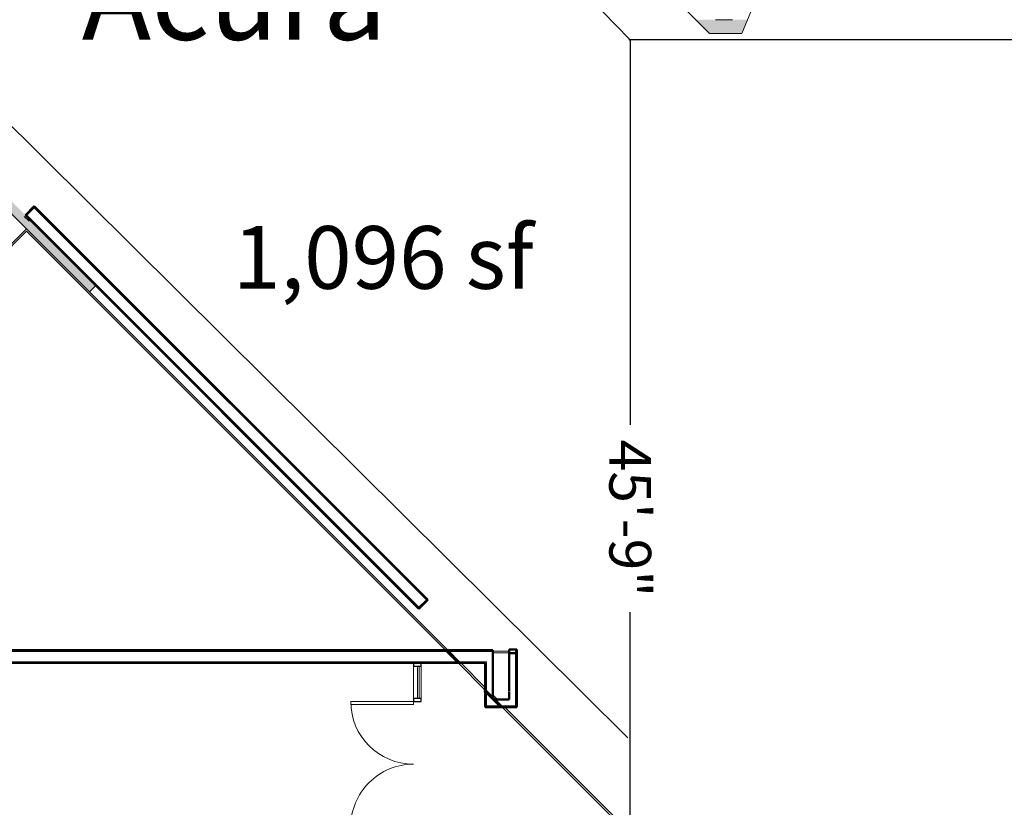
# Model space of a CAD drawing. Units: inches. Extents: x 170 to 24229, y 1099 to 7039.
# Drawn here: x 20641 to 21206, y 2525 to 2978 of the extents above; entities that cross this region are included whole.
import ezdxf

# ---------------------------------------------------------------- set-up
doc = ezdxf.new("R2010")
doc.units = ezdxf.units.IN
doc.header["$MEASUREMENT"] = 0
for name, color, linetype, lineweight in [('A-DOOR', 7, 'Continuous', 13), ('A-FLOR-OVHD', 7, 'Continuous', 13), ('A-GLAZ-CURT', 7, 'Continuous', 13), ('A-GLAZ-CWMG', 7, 'Continuous', 13)]:
    doc.layers.add(name, color=color, linetype=linetype, lineweight=lineweight)
doc.styles.add('Arial', font='arial.ttf', dxfattribs={"height": 8.851796})
doc.dimstyles.get("Standard").update_dxf_attribs({"dimtxt": 0.18, "dimasz": 0.18, "dimexe": 0.18, "dimexo": 0.0625, "dimgap": 0.09, "dimtad": 0, "dimtih": 1, "dimtoh": 1, "dimdec": 4, "dimzin": 0, "dimdsep": 46, "dimtxsty": 'Standard', "dimcen": 0.09, "dimadec": 0, "dimazin": 0, "dimtfac": 1, "dimtdec": 4, "dimtofl": 0, "dimtmove": 0, "dimatfit": 3, "dimfxl": 1, "dimtolj": 1, "dimtzin": 0, "dimarcsym": 0})
pattern_1 = [(0, (13200, 0), (30.72, 7.68), [1.267, -21.773, 1.267, -21.773, -122.88]), (0, (13200, 0), (30.72, 7.68), [-46.08, 1.267, -44.813, 1.267, -21.773, -53.76]), (0, (13200, 0), (30.72, 7.68), [-115.2, 1.267, -14.093, 1.267, -37.133]), (120, (13211.52, 3.84), (-22.011075, 22.7643004), [1.267, -21.773, 1.267, -21.773, -122.88]), (120, (13211.52, 3.84), (-22.011075, 22.7643004), [-46.08, 1.267, -44.813, 1.267, -21.773, -53.76]), (120, (13211.52, 3.84), (-22.011075, 22.7643004), [-115.2, 1.267, -14.093, 1.267, -37.133]), (240, (13215.36, 19.2), (-8.708925, -30.4443004), [1.267, -21.773, 1.267, -21.773, -122.88]), (240, (13215.36, 19.2), (-8.708925, -30.4443004), [-46.08, 1.267, -44.813, 1.267, -21.773, -53.76]), (240, (13215.36, 19.2), (-8.708925, -30.4443004), [-115.2, 1.267, -14.093, 1.267, -37.133])]

# ---------------------------------------------------------------- blocks, each defined once
blk = doc.blocks.new('Rectangular Mullion - 1_75_ X 4_5_-9384277-02 Floor Plan - blank')
at = {"layer": 'A-GLAZ-CWMG', "lineweight": 30}
for p, q in [((-1.75, 2.25), (0, 2.25)), ((-1.75, -2.25), (-1.75, 2.25)), ((0, 2.25), (0, -2.25)), ((0, -2.25), (-1.75, -2.25))]:
    blk.add_line(p, q, dxfattribs=at)
blk = doc.blocks.new('System Panel - Glazed-11407676-02 Floor Plan - blank')
at = {"layer": 'A-GLAZ-CURT', "lineweight": 20}
for p, q in [((9.3125, 0), (-9.3125, 0)), ((-9.3125, 0), (-9.3125, -1)), ((9.3125, -1), (9.3125, 0)), ((-9.3125, -1), (9.3125, -1))]:
    blk.add_line(p, q, dxfattribs=at)
blk = doc.blocks.new('Rectangular Mullion - 1_75_ X 4_5_-11407674-02 Floor Plan - blank')
at = {"layer": 'A-GLAZ-CWMG', "color": 55}
for p, q in [((7666.98, 2606.59), (7666.98, 2587.96)), ((7671.48, 2606.59), (7671.48, 2587.96))]:
    blk.add_line(p, q, dxfattribs=at)
blk = doc.blocks.new('Rectangular Mullion - 1_75_ X 4_5_-9384262-02 Floor Plan - blank')
at = {"layer": 'A-GLAZ-CWMG', "lineweight": 30}
for p, q in [((-0.875, 2.25), (0.875, 2.25)), ((-0.875, -2.25), (-0.875, 2.25)), ((0.875, 2.25), (0.875, -2.25)), ((0.875, -2.25), (-0.875, -2.25))]:
    blk.add_line(p, q, dxfattribs=at)
blk = doc.blocks.new('ZMM_Exterior - Storefront Door with top frame - Double NO MIDRAIL - _2_ 3_-0_ x 7_-6_-11407313-02 Floor Plan - blank')
at = {"layer": 'A-DOOR', "lineweight": 20}
for p, q in [((-36, 38.25), (-36, 2.25)), ((-34.25, 38.25), (-36, 38.25)), ((-34.25, 2.25), (-34.25, 38.25)), ((34.25, 38.25), (34.25, 2.25)), ((36, 38.25), (34.25, 38.25)), ((36, 2.25), (36, 38.25)), ((-36, 2.25), (-34.25, 2.25)), ((34.25, 2.25), (36, 2.25))]:
    blk.add_line(p, q, dxfattribs=at)
for centre, start, end in [((-36, 2.25), 360, 90), ((36, 2.25), 90, 180)]:
    blk.add_arc(centre, 36, start, end, dxfattribs=at)
blk = doc.blocks.new('*D2374')
at = {"layer": 'A-FLOR-OVHD', "color": 0, "lineweight": -2, "transparency": 16777216}
for p, q in [((20991.48, 2966.14), (21869.14, 2966.14)), ((21430.31, 2966.14), (21400.33, 2900.45)), ((21400.33, 2900.45), (21424.33, 2900.45))]:
    blk.add_line(p, q, dxfattribs=at)
at = {"layer": 'Defpoints', "color": 0, "transparency": 16777216}
for p in [(20991.48, 2966.14), (21869.14, 2966.14), (21869.14, 2966.14)]:
    blk.add_point(p, dxfattribs=at)
at = {"layer": 'A-FLOR-OVHD', "color": 0, "transparency": 16777216, "insert": (21477.46, 2900.45), "char_height": 8.8518, "attachment_point": 5, "style": 'Arial'}
blk.add_mtext('\\A1;{\\H2.71131x;73\'-2"}', dxfattribs=at)
blk = doc.blocks.new('_None')
blk = doc.blocks.new('*D2375')
at = {"layer": 'A-FLOR-OVHD', "color": 0, "lineweight": -2, "transparency": 16777216}
for p, q in [((20991.48, 2965.96), (20991.48, 2744.96)), ((20991.48, 2416.55), (20991.48, 2637.55))]:
    blk.add_line(p, q, dxfattribs=at)
at = {"layer": 'Defpoints', "color": 0, "transparency": 16777216}
for p in [(20991.48, 2965.96), (20991.48, 2416.55), (20991.48, 2416.55)]:
    blk.add_point(p, dxfattribs=at)
at = {"layer": 'A-FLOR-OVHD', "color": 0, "transparency": 16777216, "insert": (20991.48, 2691.26), "char_height": 8.8518, "attachment_point": 5, "rotation": 270, "style": 'Arial'}
blk.add_mtext('\\A1;{\\H2.71131x;45\'-9"}', dxfattribs=at)
blk = doc.blocks.new('*D2389')
at = {"color": 0, "lineweight": -2, "transparency": 16777216}
for p, q in [((20700.49, 3263.57), (20701.01, 3264.07)), ((20701, 3263.81), (20798.66, 3163.67)), ((20991.01, 2966.4), (20893.36, 3066.54)), ((20990.75, 2965.89), (20991.27, 2966.39))]:
    blk.add_line(p, q, dxfattribs=at)
at = {"color": 0, "transparency": 16777216}
for points in [[(20701.02, 3263.84), (20700.98, 3263.79), (20700.88, 3263.94)], [(20991.03, 2966.42), (20990.99, 2966.37), (20991.14, 2966.27)]]:
    blk.add_solid(points, dxfattribs=at)
at = {"layer": 'Defpoints', "color": 0, "transparency": 16777216}
for p in [(20700.45, 3263.52), (20990.71, 2965.85), (20991.14, 2966.27)]:
    blk.add_point(p, dxfattribs=at)
at = {"color": 0, "transparency": 16777216, "insert": (20846.01, 3115.1), "char_height": 8.8518, "attachment_point": 5, "rotation": 315, "style": 'Arial'}
blk.add_mtext('\\A1;{\\H4.06697x;34\'-8"}', dxfattribs=at)

msp = doc.modelspace()

# ---------------------------------------------------------------- hatches: boundary and pattern name
at = {"layer": 'A-FLOR-OVHD', "lineweight": 5}
h = msp.add_hatch(color=10, dxfattribs=at)
h.paths.add_polyline_path([(20681.02192, 2821.4439), (20684.55745, 2824.97944), (20627.18895, 2882.34793), (20629.04511, 2884.20409), (20600.76084, 2912.48836), (20595.36915, 2907.09667), (20671.21647, 2831.24935)], flags=0)
h.paths.add_polyline_path([(20589.7123, 2912.75352), (20595.10398, 2918.14521), (20399.94251, 3113.30668), (20398.08636, 3111.45053), (20381.1158, 3128.42109), (20382.95852, 3130.29068), (20153.86935, 3359.37984), (20152.0132, 3357.52369), (20168.27665, 3341.26023), (20166.95083, 3339.93441), (20168.36504, 3338.52019), (20166.95083, 3337.10598), (20167.30438, 3336.75243), (20166.50889, 3335.95693), (20199.74291, 3302.72291), (20200.5384, 3303.51841), (20200.89195, 3303.16486), (20202.30617, 3304.57907), (20203.72038, 3303.16486), (20202.30617, 3301.75064), (20202.65972, 3301.39709), (20201.86423, 3300.60159), (20235.09824, 3267.36757), (20235.89374, 3268.16307), (20236.24729, 3267.80952), (20237.66151, 3269.22373), (20239.07572, 3267.80952), (20240.40155, 3269.13534), (20377.39005, 3132.14684), (20375.53389, 3130.29068), (20381.19075, 3124.63383), (20379.51137, 3122.95445), (20585.45754, 2917.00828)], flags=0)
h.paths.add_polyline_path([(20135.04264, 3374.49425), (20136.89879, 3376.35041), (19998.30586, 3514.94334), (19992.91417, 3509.55165), (20015.89514, 3486.57068), (20016.69064, 3487.36617), (20017.04419, 3487.01262), (20018.4584, 3488.42683), (20019.87262, 3487.01262), (20018.4584, 3485.59841), (20018.81196, 3485.24485), (20018.01646, 3484.44936), (20051.25048, 3451.21534), (20052.04598, 3452.01083), (20052.39953, 3451.65728), (20053.81374, 3453.07149), (20055.22796, 3451.65728), (20053.81374, 3450.24307), (20054.1673, 3449.88951), (20053.3718, 3449.09402), (20086.60582, 3415.86), (20087.40132, 3416.65549), (20087.75487, 3416.30194), (20089.16908, 3417.71615), (20090.5833, 3416.30194), (20089.16908, 3414.88773), (20089.52264, 3414.53417), (20088.72714, 3413.73868), (20121.96116, 3380.50466), (20122.75665, 3381.30015), (20123.11021, 3380.9466), (20124.52442, 3382.36082), (20125.93864, 3380.9466), (20127.26446, 3382.27243), (20133.27487, 3376.26202)], flags=0)
at = {"layer": 'A-FLOR-OVHD'}
msp.add_hatch(color=50, dxfattribs=at).paths.add_polyline_path([(21037.0732, 2969.55975), (21055.47387, 2969.55975), (21058.78758, 2977.55975), (21029.0732, 2977.55975)], flags=0)
at = {"layer": 'A-FLOR-OVHD', "lineweight": 9}
h = msp.add_hatch(dxfattribs=at)
h.set_pattern_fill('FP_1', color=256, style=0, pattern_type=2)
h.set_pattern_definition(pattern_1)
h.paths.add_polyline_path([(20870.59109, 2639.82968), (20875.27568, 2644.51426), (20649.28604, 2870.50389), (20644.60146, 2865.81931), (20645.0434, 2865.37737), (20649.28604, 2869.62001), (20874.39179, 2644.51426), (20870.14915, 2640.27162)], flags=0)
h = msp.add_hatch(dxfattribs=at)
h.set_pattern_fill('FP_1', color=256, style=0, pattern_type=2)
h.set_pattern_definition(pattern_1)
h.paths.add_polyline_path([(20870.14915, 2639.38774), (20870.59109, 2639.82968), (20644.60146, 2865.81931), (20644.15952, 2865.37737), (20671.21647, 2838.32042)], flags=0)
h = msp.add_hatch(dxfattribs=at)
h.set_pattern_fill('FP_1', color=256, style=0, pattern_type=2)
h.set_pattern_definition(pattern_1)
h.paths.add_polyline_path([(20881.46839, 2614.96334), (20912.51339, 2614.96334), (20912.51339, 2615.58834), (20496.9848, 2615.58834), (20496.9848, 2614.96334), (20671.21647, 2614.96334)], flags=0)
h.paths.add_polyline_path([(20355.83858, 2614.96334), (20393.05807, 2614.96334), (20392.43307, 2615.58834), (20293.05032, 2615.58834), (20293.05032, 2614.96334)], flags=0)
h.paths.add_polyline_path([(20401.54335, 2614.96334), (20456.9848, 2614.96334), (20456.9848, 2615.58834), (20400.91835, 2615.58834)], flags=0)
h = msp.add_hatch(dxfattribs=at)
h.set_pattern_fill('FP_1', color=256, style=0, pattern_type=2)
h.set_pattern_definition(pattern_1)
h.paths.add_polyline_path([(20926.26339, 2583.67461), (20926.26339, 2616.14446), (20925.63839, 2616.14446), (20925.63839, 2583.67461)], flags=0)
h = msp.add_hatch(dxfattribs=at)
h.set_pattern_fill('FP_1', color=256, style=0, pattern_type=2)
h.set_pattern_definition(pattern_1)
h.paths.add_polyline_path([(20286.42532, 2608.33834), (20456.9848, 2608.33834), (20456.9848, 2608.96334), (20286.42532, 2608.96334)], flags=0)
h.paths.add_polyline_path([(20908.88839, 2608.33834), (20908.88839, 2608.96334), (20496.9848, 2608.96334), (20496.9848, 2608.33834), (20908.26339, 2608.33834)], flags=0)
h = msp.add_hatch(dxfattribs=at)
h.set_pattern_fill('FP_1', color=256, style=0, pattern_type=2)
h.set_pattern_definition(pattern_1)
h.paths.add_polyline_path([(20908.26339, 2583.67461), (20908.88839, 2583.67461), (20908.88839, 2608.33834), (20908.26339, 2608.33834), (20908.26339, 2587.29961)], flags=0)

# ---------------------------------------------------------------- linework, layer by layer
msp.add_line((20620.39163, 2932.11915), (20990.10822, 2565.2753))
at = {"layer": 'A-FLOR-OVHD', "color": 253}
for p, q in [((21055.47387, 2969.55975), (21145.35356, 3186.54851)), ((20994.62377, 3012.00918), (21037.0732, 2969.55975)), ((21050.12844, 2977.55975), (21040.38691, 2977.55975)), ((21037.0732, 2969.55975), (21055.47387, 2969.55975))]:
    msp.add_line(p, q, dxfattribs=at)
at = {"layer": 'A-FLOR-OVHD', "color": 254, "lineweight": 9}
for p, q in [((20644.86662, 2857.5992), (20595.36915, 2907.09667)), ((20646.28084, 2861.84184), (20643.45241, 2864.67026)), ((20406.5712, 2619.30377), (20644.86662, 2857.5992)), ((20406.5712, 2617.88956), (20644.86662, 2856.18498)), ((20644.86662, 2857.5992), (20886.32136, 2616.14446)), ((20644.86662, 2856.18498), (20885.46327, 2615.58834)), ((20681.02192, 2821.4439), (20684.55745, 2824.97944)), ((20893.39243, 2616.14446), (20886.32136, 2616.14446)), ((20887.18032, 2616.14446), (20887.73644, 2615.58834)), ((20912.51339, 2615.14446), (20922.01339, 2615.14446)), ((20922.01339, 2614.14446), (20912.51339, 2614.14446)), ((20892.71327, 2608.33834), (20908.26339, 2592.78822)), ((20894.12748, 2608.33834), (20908.26339, 2594.20243)), ((20912.51339, 2589.95243), (20915.16621, 2587.29961)), ((20912.51339, 2588.53822), (20913.75199, 2587.29961)), ((20918.00199, 2583.04961), (21090.50072, 2410.55088)), ((20919.41621, 2583.04961), (21091.91493, 2410.55088))]:
    msp.add_line(p, q, dxfattribs=at)
at = {"layer": 'A-FLOR-OVHD', "lineweight": 50}
for p, q in [((20649.28604, 2870.50389), (20644.15952, 2865.37737)), ((20875.27568, 2644.51426), (20649.28604, 2870.50389)), ((20644.15952, 2865.37737), (20870.14915, 2639.38774)), ((20870.14915, 2639.38774), (20875.27568, 2644.51426)), ((20912.51339, 2615.58834), (20496.9848, 2615.58834)), ((20892.71327, 2608.33834), (20885.46327, 2615.58834)), ((20893.71327, 2608.33834), (20886.46327, 2615.58834)), ((20912.51339, 2587.29961), (20912.51339, 2615.58834)), ((20926.26339, 2616.14446), (20922.01339, 2616.14446)), ((20922.01339, 2616.14446), (20922.01339, 2592.15754)), ((20926.26339, 2616.14446), (20922.01339, 2616.14446)), ((20926.26339, 2614.04961), (20922.01339, 2614.04961)), ((20926.26339, 2583.04961), (20926.26339, 2616.14446)), ((20496.9848, 2608.33834), (20908.26339, 2608.33834)), ((20908.26339, 2608.33834), (20908.26339, 2583.04961)), ((20907.62772, 2593.42389), (20918.06906, 2582.98254)), ((20917.26339, 2582.98254), (20907.62772, 2592.61821)), ((20922.01339, 2591.80754), (20922.01339, 2587.29961)), ((20922.01339, 2587.29961), (20912.51339, 2587.29961)), ((20908.26339, 2583.04961), (20926.26339, 2583.04961))]:
    msp.add_line(p, q, dxfattribs=at)
at = {"layer": 'A-FLOR-OVHD'}
for p, q in [((20649.28604, 2869.62001), (20645.0434, 2865.37737)), ((20874.39179, 2644.51426), (20649.28604, 2869.62001)), ((20870.14915, 2640.27162), (20645.0434, 2865.37737)), ((20870.14915, 2640.27162), (20874.39179, 2644.51426)), ((20496.9848, 2614.96334), (20912.51339, 2614.96334)), ((20925.63839, 2616.14446), (20925.63839, 2583.67461)), ((20496.9848, 2608.96334), (20908.88839, 2608.96334)), ((20908.88839, 2608.96334), (20908.88839, 2583.67461)), ((20925.63839, 2583.67461), (20908.88839, 2583.67461))]:
    msp.add_line(p, q, dxfattribs=at)

# ---------------------------------------------------------------- block references
at = {"layer": 'A-FLOR-OVHD', "color": 55, "extrusion": (0, 0, -1), "rotation": 90}
for name, p in [('Rectangular Mullion - 1_75_ X 4_5_-9384277-02 Floor Plan - blank', (-20869.22736, 2608.33834)), ('Rectangular Mullion - 1_75_ X 4_5_-9384262-02 Floor Plan - blank', (-20869.22736, 2587.08834))]:
    msp.add_blockref(name, p, dxfattribs=at)
at = {"layer": 'A-FLOR-OVHD', "color": 55}
msp.add_blockref('Rectangular Mullion - 1_75_ X 4_5_-11407674-02 Floor Plan - blank', (13200, 0), dxfattribs=at)
at = {"layer": 'A-FLOR-OVHD', "rotation": 90}
for name, p in [('System Panel - Glazed-11407676-02 Floor Plan - blank', (20869.22736, 2597.27584)), ('ZMM_Exterior - Storefront Door with top frame - Double NO MIDRAIL - _2_ 3_-0_ x 7_-6_-11407313-02 Floor Plan - blank', (20869.22736, 2550.21334))]:
    msp.add_blockref(name, p, dxfattribs=at)

# ---------------------------------------------------------------- texts
at = {"layer": 'A-FLOR-OVHD', "attachment_point": 1, "style": 'Arial'}
for s, width, insert, char_height in [('Acura', 133.1611186, (20676.54039, 3014.02506), 48), ('1,096 sf', 186.449533, (20763.33335, 2859.11231), 36)]:
    msp.add_mtext_dynamic_manual_height_columns(s, width=width, gutter_width=1, heights=[0], dxfattribs=dict(at, insert=insert, char_height=char_height))

# ---------------------------------------------------------------- dimensions: what is measured, and where the dimension line sits
dim = msp.add_aligned_dim(p1=(20700.44678, 3263.52309), p2=(20990.70704, 2965.84623), distance=0.60188, text='{\\H4.06697x;<>}', dimstyle='Standard', override={"dimtxt": 12, "dimgap": 6, "dimdec": 0, "dimzin": 12, "dimlunit": 4, "dimtxsty": 'Arial', "dimtmove": 1})
dim.commit()
dim.dimension.update_dxf_attribs({"geometry": '*D2389', "text_midpoint": (20846.00784, 3115.10485), "text_rotation": 315})
at = {"layer": 'A-FLOR-OVHD'}
dim = msp.add_aligned_dim(p1=(20991.47736, 2965.96468), p2=(20991.47711, 2416.55088), distance=0, text='{\\H2.71131x;<>}', dimstyle='Standard', override={"dimtxt": 60, "dimgap": 12, "dimdec": 0, "dimlunit": 4, "dimtxsty": 'Arial', "dimblk1": 'None', "dimblk2": 'None', "dimsah": 1, "dimse1": 1, "dimse2": 1, "dimtmove": 1}, dxfattribs=at)
dim.commit()
dim.dimension.update_dxf_attribs({"geometry": '*D2375', "text_midpoint": (20991.47711, 2691.25778), "text_rotation": 270})
dim = msp.add_linear_dim(base=(21869.13716, 2966.14468), p1=(20991.47736, 2966.14468), p2=(21869.13716, 2966.14468), angle=360, text='{\\H2.71131x;<>}', dimstyle='Standard', override={"dimtxt": 60, "dimgap": 12, "dimdec": 0, "dimlunit": 4, "dimtxsty": 'Arial', "dimblk1": 'None', "dimblk2": 'None', "dimsah": 1, "dimse1": 1, "dimse2": 1, "dimtmove": 1}, dxfattribs=at)
dim.commit()
dim.dimension.update_dxf_attribs({"geometry": '*D2374', "text_midpoint": (21436.33348, 2900.45409), "dimtype": 161, "text_rotation": 180})

doc.saveas('drawing.dxf')
